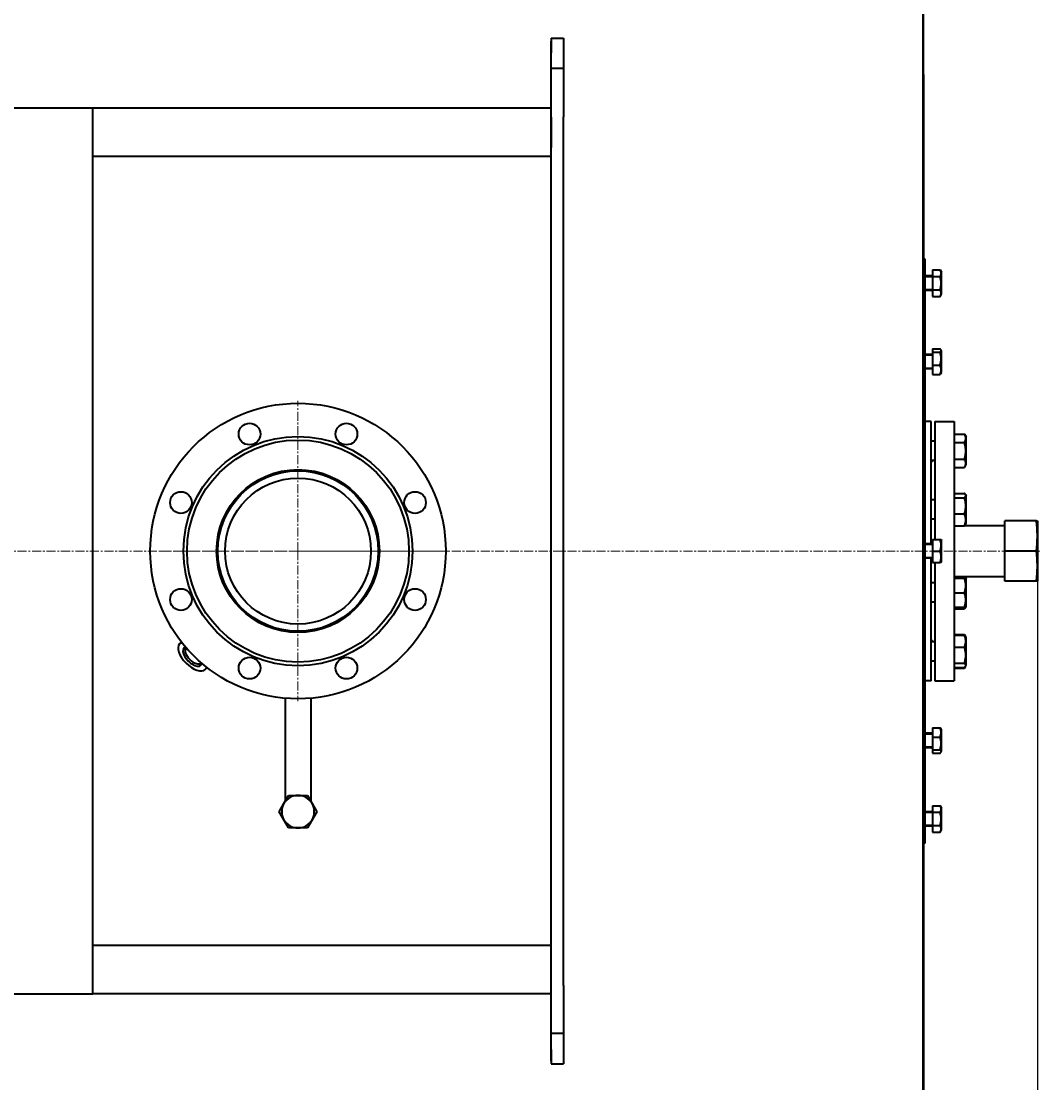
# Model space of a CAD drawing. Units: millimetres. Extents: x 1421 to 8589, y 578 to 5801.
# Drawn here: x 4454 to 5298, y 1309 to 2189 of the extents above; entities that cross this region are included whole.
import ezdxf

# ---------------------------------------------------------------- set-up
doc = ezdxf.new("R2010")
doc.units = ezdxf.units.MM
for name, pattern in [('K5LT_AXLED', [12, 7.5, -1.5, 1.5, -1.5]), ('K5LT_BASIC', [0]), ('K5LT_THIN', [0])]:
    doc.linetypes.add(name, pattern=pattern)
doc.styles.add('KDIMTEXTSTYLE', font='GOST_AU.SHX', dxfattribs={"width": 0.96, "oblique": 15, "height": 5})
doc.dimstyles.new('KDIMSTYLE (1.00)', dxfattribs={"dimtxt": 5, "dimasz": 1, "dimexe": 2, "dimexo": 0, "dimgap": 1, "dimtad": 1, "dimtxsty": 'KDIMTEXTSTYLE', "dimsah": 1, "dimcen": 0, "dimdle": 1, "dimadec": 0, "dimazin": 0, "dimtfac": 0.667, "dimtmove": 0, "dimatfit": 3, "dimfxl": 1, "dimtvp": 1, "dimtolj": 1, "dimtzin": 0, "dimarcsym": 0})

# ---------------------------------------------------------------- blocks, each defined once
blk = doc.blocks.new('KDIMARROW_01')
blk.add_hatch(color=0).paths.add_polyline_path([(0, 0), (-15, 1.97), (-13.5, 0), (-15, -1.97)])
at = {"color": 0, "linetype": 'K5LT_THIN', "lineweight": 20}
for p, q in [((-13.5, 0), (-15, 1.97)), ((-15, 1.97), (0, 0)), ((0, 0), (-15, -1.97)), ((-15, -1.97), (-13.5, 0)), ((0, 0), (-1, 0))]:
    blk.add_line(p, q, dxfattribs=at)
blk = doc.blocks.new('U8')
at = {"color": 30, "linetype": 'K5LT_AXLED', "lineweight": 20, "true_color": 0xff8000}
for q in [(4683.01, 1874.06), (4558.51, 1749.56), (4683.01, 1625.06), (4807.51, 1749.56)]:
    blk.add_line((4683.01, 1749.56), q, dxfattribs=at)
blk = doc.blocks.new('U3')
at = {"color": 150, "linetype": 'K5LT_BASIC', "lineweight": 40, "true_color": 0x0080ff}
for p, q in [((5201.01, 2723.06), (5201.01, 776.06)), ((5201.51, 1719.56), (5201.51, 2722.56)), ((4893.01, 2174.56), (4903.01, 2174.56)), ((4893.01, 2174.56), (4893.01, 2162.61)), ((4903.01, 2174.56), (4903.01, 2162.61)), ((4893.01, 2149.56), (4893.01, 2172.18)), ((4903.01, 2172.18), (4903.01, 2149.56)), ((4903.01, 2149.56), (4893.01, 2149.56)), ((4893.01, 2109.56), (4893.01, 2149.56)), ((4903.01, 2149.56), (4903.01, 2109.56)), ((5202.01, 2144.56), (5201.51, 2144.56)), ((5202.01, 1991.56), (5202.01, 2144.56)), ((4513.01, 2116.56), (4013.01, 2116.56)), ((4513.01, 1382.56), (4513.01, 2116.56)), ((4893.01, 2116.56), (4513.01, 2116.56)), ((4893.01, 1389.56), (4893.01, 2109.56)), ((4893.01, 2109.06), (4893.01, 2084.06)), ((4903.01, 1389.56), (4903.01, 2109.56)), ((4893.01, 2076.56), (4513.01, 2076.56)), ((5203.01, 1991.56), (5201.51, 1991.56)), ((5203.01, 1507.56), (5203.01, 1991.56)), ((5209.01, 1982.53), (5215.39, 1982.53)), ((5209.01, 1982.53), (5209.01, 1977.04)), ((5215.39, 1982.53), (5216.51, 1980.58)), ((5216.51, 1962.53), (5216.51, 1980.58)), ((5208.41, 1977.56), (5203.01, 1977.56)), ((5209.01, 1977.04), (5209.01, 1966.08)), ((5209.01, 1977.04), (5215.39, 1977.04)), ((5208.41, 1965.56), (5203.01, 1965.56)), ((5209.01, 1966.08), (5209.01, 1960.59)), ((5209.01, 1966.08), (5215.39, 1966.08)), ((5215.39, 1960.59), (5216.51, 1962.53)), ((5209.01, 1960.59), (5215.39, 1960.59)), ((5208.41, 1912.54), (5203.01, 1912.54)), ((5209.01, 1917.13), (5209.01, 1914.29)), ((5209.01, 1917.13), (5215.39, 1917.13)), ((5209.01, 1914.29), (5215.39, 1914.29)), ((5209.01, 1914.29), (5209.01, 1903.7)), ((5216.04, 1916.37), (5216.51, 1915.56)), ((5216.04, 1916.37), (5216.51, 1915.56)), ((5216.51, 1912.92), (5216.51, 1915.56)), ((5216.51, 1897.51), (5216.51, 1912.92)), ((5208.41, 1900.54), (5203.01, 1900.54)), ((5208.41, 1900.54), (5203.01, 1900.54)), ((5209.01, 1903.7), (5209.01, 1895.94)), ((5209.01, 1903.7), (5215.39, 1903.7)), ((5209.01, 1895.94), (5215.39, 1895.94)), ((5216.04, 1896.7), (5216.51, 1897.51)), ((5216.04, 1896.7), (5216.51, 1897.51)), ((5216.04, 1896.7), (5216.04, 1896.7)), ((5208.01, 1857.06), (5203.01, 1857.06)), ((5208.01, 1755.56), (5208.01, 1857.06)), ((5211.01, 1857.06), (5227.01, 1857.06)), ((5211.01, 1857.06), (5211.01, 1759.06)), ((5227.01, 1857.06), (5227.01, 1642.06)), ((5211.01, 1840.71), (5208.01, 1840.71)), ((5227.01, 1846.57), (5235.59, 1846.57)), ((5227.01, 1839.58), (5235.59, 1839.58)), ((5235.59, 1846.57), (5235.61, 1846.53)), ((5235.61, 1846.53), (5237.01, 1844.11)), ((5236.43, 1845.12), (5237.01, 1844.11)), ((5236.43, 1845.12), (5236.43, 1845.12)), ((5237.01, 1821.31), (5237.01, 1844.11)), ((5211.01, 1824.71), (5208.01, 1824.71)), ((5227.01, 1825.73), (5235.59, 1825.73)), ((5235.61, 1818.89), (5237.01, 1821.31)), ((4661.38, 1813.5), (4661.38, 1812.44)), ((5227.01, 1818.85), (5235.59, 1818.85)), ((5235.59, 1818.85), (5235.61, 1818.89)), ((4652.64, 1808.72), (4652.64, 1809.84)), ((4657.01, 1810.77), (4657.01, 1811.85)), ((4657.01, 1811.85), (4657.01, 1810.77)), ((5227.01, 1797.4), (5235.59, 1797.4)), ((5236.41, 1796.44), (5237.01, 1795.4)), ((5237.01, 1772.6), (5237.01, 1795.4)), ((5211.01, 1792), (5208.01, 1792)), ((5227.01, 1793.75), (5235.59, 1793.75)), ((5201.01, 1779.56), (5201.51, 1779.56)), ((5201.51, 1779.56), (5201.51, 776.56)), ((5227.01, 1780.35), (5235.59, 1780.35)), ((5211.01, 1776), (5208.01, 1776)), ((5227.01, 1770.6), (5235.59, 1770.6)), ((5235.71, 1770.71), (5269.01, 1770.71)), ((5236.41, 1771.56), (5237.01, 1772.6)), ((5236.66, 1772), (5237.01, 1772.6)), ((5295.33, 1774.56), (5269.01, 1774.56)), ((5269.01, 1749.56), (5269.01, 1774.56)), ((5295.33, 1774.56), (5296.01, 1774.56)), ((5296.01, 1774.56), (5296.01, 1762.06)), ((5296.01, 1762.06), (5296.01, 1737.06)), ((5208.41, 1755.56), (5203.01, 1755.56)), ((5209.01, 1759.06), (5209.01, 1749.56)), ((5209.01, 1759.06), (5215.39, 1759.06)), ((5215.39, 1759.06), (5216.24, 1759.06)), ((5216.24, 1759.06), (5216.51, 1758.58)), ((5216.24, 1759.06), (5216.51, 1758.58)), ((5216.51, 1749.56), (5216.51, 1758.58)), ((5208.41, 1743.56), (5203.01, 1743.56)), ((5208.01, 1642.06), (5208.01, 1743.56)), ((5209.01, 1749.56), (5215.39, 1749.56)), ((5209.01, 1749.56), (5209.01, 1740.06)), ((5216.51, 1740.53), (5216.51, 1749.56)), ((5269.01, 1724.56), (5269.01, 1749.56)), ((5295.33, 1749.56), (5269.01, 1749.56)), ((5209.01, 1740.06), (5215.39, 1740.06)), ((5211.01, 1740.06), (5211.01, 1642.06)), ((5216.24, 1740.06), (5215.39, 1740.06)), ((5216.24, 1740.06), (5216.51, 1740.53)), ((5216.24, 1740.06), (5216.51, 1740.53)), ((5296.01, 1737.06), (5296.01, 1724.56)), ((5227.01, 1728.41), (5269.01, 1728.41)), ((5227.01, 1727.15), (5235.59, 1727.15)), ((5227.01, 1727.09), (5235.59, 1727.09)), ((5236.41, 1727.56), (5237.01, 1726.52)), ((5236.66, 1727.12), (5237.01, 1726.52)), ((5237.01, 1703.72), (5237.01, 1726.52)), ((5295.33, 1724.56), (5269.01, 1724.56)), ((5296.01, 1724.56), (5295.33, 1724.56)), ((5201.51, 1719.56), (5201.01, 1719.56)), ((5211.01, 1723.12), (5208.01, 1723.12)), ((4626.59, 1714.36), (4625.87, 1713.63)), ((5211.01, 1707.12), (5208.01, 1707.12)), ((5227.01, 1715.05), (5235.59, 1715.05)), ((5227.01, 1703.09), (5235.59, 1703.09)), ((5227.01, 1701.72), (5235.59, 1701.72)), ((5236.41, 1702.68), (5236.66, 1703.12)), ((5236.66, 1703.12), (5237.01, 1703.72)), ((4647.81, 1693.14), (4647.08, 1692.42)), ((4652.64, 1689.28), (4652.64, 1690.4)), ((4657.01, 1687.27), (4657.01, 1688.35)), ((4657.01, 1688.35), (4657.01, 1687.27)), ((4661.38, 1686.68), (4661.38, 1685.62)), ((4672.36, 1683.92), (4672.36, 1682.91)), ((4693.66, 1683.92), (4693.66, 1682.91)), ((4586.44, 1674.2), (4584.88, 1672.64)), ((5211.01, 1674.41), (5208.01, 1674.41)), ((5227.01, 1680.27), (5235.59, 1680.27)), ((5227.01, 1679.78), (5235.59, 1679.78)), ((5235.59, 1680.27), (5235.61, 1680.23)), ((5235.61, 1680.23), (5236.43, 1678.82)), ((5236.43, 1678.82), (5237.01, 1677.81)), ((5237.01, 1677.41), (5237.01, 1677.81)), ((5237.01, 1655.01), (5237.01, 1677.41)), ((5227.01, 1669.94), (5235.59, 1669.94)), ((5211.01, 1658.41), (5208.01, 1658.41)), ((5227.01, 1656.57), (5235.59, 1656.57)), ((5236.43, 1654), (5237.01, 1655.01)), ((4607.65, 1652.98), (4606.09, 1651.43)), ((5227.01, 1653.04), (5235.59, 1653.04)), ((5227.01, 1652.55), (5235.59, 1652.55)), ((5235.59, 1652.55), (5235.61, 1652.59)), ((5235.61, 1652.59), (5236.43, 1654)), ((5208.01, 1642.06), (5203.01, 1642.06)), ((5211.01, 1642.06), (5227.01, 1642.06)), ((4672.36, 1627.52), (4672.36, 1574.21)), ((4693.66, 1627.52), (4693.66, 1574.21)), ((5209.01, 1603.18), (5215.39, 1603.18)), ((5209.01, 1603.18), (5209.01, 1595.42)), ((5216.04, 1602.42), (5216.51, 1601.61)), ((5216.04, 1602.42), (5216.04, 1602.42)), ((5216.04, 1602.42), (5216.51, 1601.61)), ((5216.51, 1586.2), (5216.51, 1601.61)), ((5208.41, 1598.58), (5203.01, 1598.58)), ((5209.01, 1595.42), (5209.01, 1584.83)), ((5209.01, 1595.42), (5215.39, 1595.42)), ((5208.41, 1586.58), (5203.01, 1586.58)), ((5209.01, 1584.83), (5215.39, 1584.83)), ((5209.01, 1584.83), (5209.01, 1581.99)), ((5216.51, 1583.56), (5216.51, 1586.2)), ((5209.01, 1581.99), (5215.39, 1581.99)), ((5216.04, 1582.75), (5216.51, 1583.56)), ((5216.04, 1582.75), (5216.51, 1583.56)), ((4672.36, 1574.21), (4672.36, 1542.11)), ((4693.66, 1574.21), (4693.66, 1542.11)), ((4667.42, 1533.56), (4671.32, 1540.31)), ((4671.32, 1540.31), (4675.22, 1547.06)), ((4675.22, 1547.06), (4683.01, 1547.06)), ((4683.01, 1547.06), (4690.81, 1547.06)), ((4690.81, 1547.06), (4694.7, 1540.31)), ((4694.7, 1540.31), (4698.6, 1533.56)), ((4671.32, 1526.81), (4667.42, 1533.56)), ((4698.6, 1533.56), (4694.7, 1526.81)), ((5208.41, 1533.56), (5203.01, 1533.56)), ((5209.01, 1538.53), (5209.01, 1533.04)), ((5209.01, 1538.53), (5215.39, 1538.53)), ((5209.01, 1533.04), (5215.39, 1533.04)), ((5209.01, 1533.04), (5209.01, 1522.08)), ((5215.39, 1538.53), (5216.51, 1536.58)), ((5216.51, 1518.53), (5216.51, 1536.58)), ((4675.22, 1520.06), (4671.32, 1526.81)), ((4694.7, 1526.81), (4690.81, 1520.06)), ((4683.01, 1520.06), (4675.22, 1520.06)), ((4690.81, 1520.06), (4683.01, 1520.06)), ((5208.41, 1521.56), (5203.01, 1521.56)), ((5209.01, 1522.08), (5209.01, 1516.59)), ((5209.01, 1522.08), (5215.39, 1522.08)), ((5209.01, 1516.59), (5215.39, 1516.59)), ((5215.39, 1516.59), (5216.51, 1518.53)), ((5203.01, 1507.56), (5201.51, 1507.56)), ((5202.01, 1354.56), (5202.01, 1507.56)), ((4893.01, 1422.56), (4513.01, 1422.56)), ((4893.01, 1390.06), (4893.01, 1415.06)), ((4013.01, 1382.56), (4513.01, 1382.56)), ((4893.01, 1382.56), (4513.01, 1382.56)), ((4893.01, 1349.56), (4893.01, 1389.56)), ((4903.01, 1389.56), (4903.01, 1349.56)), ((4893.01, 1326.94), (4893.01, 1349.56)), ((4903.01, 1349.56), (4893.01, 1349.56)), ((4903.01, 1349.56), (4903.01, 1326.94)), ((5202.01, 1354.56), (5201.51, 1354.56)), ((4893.01, 1336.51), (4893.01, 1324.56)), ((4903.01, 1336.51), (4903.01, 1324.56)), ((4893.01, 1324.56), (4903.01, 1324.56))]:
    blk.add_line(p, q, dxfattribs=at)
at = {"color": 7, "linetype": 'K5LT_THIN', "lineweight": 20}
for p, q in [((5208.41, 1976.61), (5203.01, 1976.61)), ((5209.01, 1976.61), (5208.41, 1976.61)), ((5208.41, 1966.51), (5203.01, 1966.51)), ((5209.01, 1966.51), (5208.41, 1966.51)), ((5208.41, 1911.59), (5203.01, 1911.59)), ((5209.01, 1911.59), (5208.41, 1911.59)), ((5208.41, 1901.48), (5203.01, 1901.48)), ((5209.01, 1901.48), (5208.41, 1901.48)), ((5208.41, 1754.61), (5203.01, 1754.61)), ((5209.01, 1754.61), (5208.41, 1754.61)), ((5208.41, 1744.51), (5203.01, 1744.51)), ((5209.01, 1744.51), (5208.41, 1744.51)), ((5208.41, 1597.64), (5203.01, 1597.64)), ((5209.01, 1597.64), (5208.41, 1597.64)), ((5208.41, 1587.53), (5203.01, 1587.53)), ((5209.01, 1587.53), (5208.41, 1587.53)), ((5208.41, 1532.61), (5203.01, 1532.61)), ((5209.01, 1532.61), (5208.41, 1532.61)), ((5208.41, 1522.51), (5203.01, 1522.51)), ((5209.01, 1522.51), (5208.41, 1522.51))]:
    blk.add_line(p, q, dxfattribs=at)
at = {"color": 30, "linetype": 'K5LT_AXLED', "lineweight": 20, "true_color": 0xff8000}
blk.add_line((5298.01, 1749.56), (1531.01, 1749.56), dxfattribs=at)
at = {"color": 150, "linetype": 'K5LT_BASIC', "lineweight": 40, "true_color": 0x0080ff}
for centre, radius in [((4683.01, 1749.56), 122.5), ((4642.83, 1846.57), 9), ((4723.19, 1846.57), 9), ((4683.01, 1749.56), 95), ((4683.01, 1749.56), 92), ((4683.01, 1749.56), 67.5), ((4683.01, 1749.56), 66.5), ((4683.01, 1749.56), 60.5), ((4586, 1789.74), 9), ((4780.02, 1789.74), 9), ((4586, 1709.38), 9), ((4780.02, 1709.38), 9), ((4642.83, 1652.55), 9), ((4723.19, 1652.55), 9)]:
    blk.add_circle(centre, radius, dxfattribs=at)
for centre, radius, start, end in [((5208.41, 1978.16), 0.6, 270, 0), ((5208.41, 1964.96), 0.6, 0, 90), ((5208.41, 1913.14), 0.6, 270, 0), ((5208.41, 1899.94), 0.6, 0, 90), ((5208.41, 1756.16), 0.6, 270, 0), ((5208.41, 1742.96), 0.6, 0, 90), ((5208.41, 1599.18), 0.6, 270, 0), ((5208.41, 1585.98), 0.6, 0, 90), ((4683.01, 1533.56), 13.5, 150, 210), ((4683.01, 1533.56), 13.5, 90, 150), ((4683.01, 1533.56), 13.5, 30, 90), ((4683.01, 1533.56), 13.5, 330, 30), ((5208.41, 1534.16), 0.6, 270, 0), ((4683.01, 1533.56), 13.5, 210, 270), ((4683.01, 1533.56), 13.5, 270, 330), ((5208.41, 1520.96), 0.6, 0, 90)]:
    blk.add_arc(centre, radius, start, end, dxfattribs=at)
for centre, major_axis, start_param, end_param in [((4595.48, 1662.03), (10.61, -10.61), 3.141593, 6.283185), ((4595.48, 1662.03), (10.61, -10.61), 2.853726, 3.141593), ((4595.48, 1662.03), (7.07, -7.07), 2.806035, 6.283185), ((4596.28, 1662.83), (6.15, -6.15), 3.141593, 6.283185), ((4596.28, 1662.83), (6.15, -6.15), 3.035177, 3.141593), ((4596.28, 1662.83), (6.15, -6.15), 0, 0.106416), ((4595.48, 1662.03), (7.07, -7.07), 0, 0.335558), ((4595.48, 1662.03), (10.61, -10.61), 0, 0.287867)]:
    blk.add_ellipse(centre, major_axis=major_axis, ratio=0.5, start_param=start_param, end_param=end_param, dxfattribs=at)
for points, knots in [([(5215.39, 1977.04), (5215.53, 1977.29), (5215.73, 1977.68), (5215.95, 1978.22), (5216.08, 1978.63), (5216.17, 1979), (5216.22, 1979.39), (5216.24, 1979.77), (5216.23, 1980.14), (5216.18, 1980.52), (5216.09, 1980.9), (5215.92, 1981.46), (5215.68, 1982.01), (5215.46, 1982.4), (5215.39, 1982.53)], [0, 0, 0, 0, 2.031939, 3.311633, 4.396645, 5.423589, 6.350589, 7.49983, 8.533187, 9.335775, 10.524184, 11.684847, 13.915004, 15, 15, 15, 15]), ([(5215.39, 1966.08), (5215.46, 1966.33), (5215.64, 1966.98), (5215.91, 1968.17), (5216.11, 1969.36), (5216.19, 1970.29), (5216.22, 1970.8), (5216.23, 1971.13), (5216.24, 1971.41), (5216.24, 1971.71), (5216.23, 1972.09), (5216.21, 1972.54), (5216.16, 1973.19), (5216.05, 1974.13), (5215.86, 1975.2), (5215.62, 1976.2), (5215.47, 1976.76), (5215.39, 1977.04)], [0, 0, 0, 0, 3.152296, 8.024027, 14.430358, 17.4743, 18.996271, 20.518242, 21.409855, 22.301468, 24.084694, 25.867919, 27.651145, 31.792504, 37.072525, 40.536262, 44, 44, 44, 44]), ([(5215.39, 1960.59), (5215.53, 1960.83), (5215.73, 1961.23), (5215.95, 1961.76), (5216.08, 1962.18), (5216.17, 1962.55), (5216.22, 1962.93), (5216.24, 1963.32), (5216.23, 1963.69), (5216.18, 1964.06), (5216.09, 1964.45), (5215.92, 1965.01), (5215.68, 1965.55), (5215.46, 1965.95), (5215.39, 1966.08)], [0, 0, 0, 0, 2.031939, 3.311633, 4.396645, 5.423589, 6.350589, 7.49983, 8.533187, 9.335775, 10.524184, 11.684847, 13.915004, 15, 15, 15, 15]), ([(5216.04, 1916.37), (5216, 1916.45), (5215.9, 1916.59), (5215.69, 1916.85), (5215.52, 1917.02), (5215.39, 1917.13)], [0, 0, 0, 0, 1.912503, 3.220303, 6, 6, 6, 6]), ([(5215.39, 1914.29), (5215.52, 1914.41), (5215.69, 1914.58), (5215.9, 1914.83), (5216.04, 1915.03), (5216.14, 1915.24), (5216.21, 1915.43), (5216.24, 1915.62), (5216.24, 1915.81), (5216.21, 1915.98), (5216.15, 1916.17), (5216.09, 1916.3), (5216.04, 1916.37)], [0, 0, 0, 0, 2.191556, 3.228797, 4.853764, 5.968981, 7.168673, 8.365718, 9.486763, 10.643006, 11.554399, 13, 13, 13, 13]), ([(5215.39, 1903.7), (5215.5, 1904.06), (5215.64, 1904.59), (5215.86, 1905.49), (5216.01, 1906.29), (5216.12, 1907.03), (5216.18, 1907.62), (5216.22, 1908.23), (5216.24, 1908.97), (5216.23, 1909.59), (5216.19, 1910.21), (5216.13, 1910.87), (5216, 1911.79), (5215.77, 1912.94), (5215.54, 1913.79), (5215.39, 1914.29)], [0, 0, 0, 0, 1.679816, 2.464254, 4.100621, 5.29978, 5.785161, 6.773962, 7.999819, 9.102067, 9.530451, 10.806592, 12.055167, 13.667644, 16, 16, 16, 16]), ([(5215.39, 1895.94), (5215.53, 1896.28), (5215.71, 1896.78), (5215.91, 1897.44), (5216.03, 1897.95), (5216.13, 1898.47), (5216.2, 1898.99), (5216.23, 1899.47), (5216.24, 1899.92), (5216.22, 1900.36), (5216.18, 1900.85), (5216.09, 1901.41), (5215.92, 1902.2), (5215.68, 1902.97), (5215.46, 1903.52), (5215.39, 1903.7)], [0, 0, 0, 0, 2.167402, 3.143264, 4.100621, 5.29978, 6.354207, 7.267519, 8.214858, 9.102067, 9.95816, 11.225797, 12.521117, 14.84267, 16, 16, 16, 16]), ([(5216.04, 1896.7), (5216, 1896.62), (5215.9, 1896.48), (5215.69, 1896.23), (5215.52, 1896.06), (5215.39, 1895.94)], [0, 0, 0, 0, 1.912503, 3.220303, 6, 6, 6, 6]), ([(5235.59, 1839.58), (5235.75, 1839.85), (5235.98, 1840.3), (5236.24, 1840.9), (5236.38, 1841.3), (5236.49, 1841.69), (5236.58, 1842.08), (5236.64, 1842.53), (5236.67, 1842.95), (5236.66, 1843.36), (5236.63, 1843.75), (5236.56, 1844.13), (5236.47, 1844.56), (5236.28, 1845.15), (5235.99, 1845.84), (5235.72, 1846.35), (5235.59, 1846.57)], [0, 0, 0, 0, 2.031977, 3.339718, 4.35691, 4.982864, 6.146734, 7.197334, 8.231074, 9.204643, 10.126104, 11.032386, 11.927409, 13.242826, 15.356581, 17, 17, 17, 17]), ([(5235.59, 1825.73), (5235.73, 1826.2), (5235.92, 1826.9), (5236.15, 1827.91), (5236.28, 1828.6), (5236.42, 1829.42), (5236.51, 1830.08), (5236.59, 1830.86), (5236.64, 1831.57), (5236.67, 1832.42), (5236.66, 1833.22), (5236.63, 1834), (5236.56, 1834.74), (5236.47, 1835.6), (5236.28, 1836.78), (5235.99, 1838.15), (5235.72, 1839.15), (5235.59, 1839.58)], [0, 0, 0, 0, 1.889793, 2.772286, 3.97396, 4.613199, 5.962253, 6.508307, 7.620707, 8.715255, 9.746093, 10.721757, 11.68135, 12.629021, 14.021816, 16.259909, 18, 18, 18, 18]), ([(5208.98, 1824.71), (5209, 1824.59), (5209.02, 1824.42), (5209, 1824.21), (5208.95, 1824.05), (5208.86, 1823.9), (5208.7, 1823.78), (5208.48, 1823.72), (5208.32, 1823.71), (5208.25, 1823.71)], [0, 0, 0, 0, 1.706842, 2.82274, 4.007277, 5.24332, 7.026742, 8.799775, 10, 10, 10, 10]), ([(5235.61, 1818.89), (5235.77, 1819.16), (5235.99, 1819.58), (5236.25, 1820.19), (5236.42, 1820.66), (5236.55, 1821.16), (5236.63, 1821.64), (5236.66, 1822.05), (5236.67, 1822.43), (5236.65, 1822.8), (5236.59, 1823.21), (5236.48, 1823.69), (5236.22, 1824.53), (5235.88, 1825.24), (5235.59, 1825.73)], [0, 0, 0, 0, 1.827534, 2.840681, 3.999009, 4.956036, 6.11095, 7.078216, 7.626258, 8.610645, 9.459765, 10.297369, 11.720759, 15, 15, 15, 15]), ([(5236.41, 1796.44), (5236.35, 1796.55), (5236.19, 1796.78), (5235.91, 1797.1), (5235.7, 1797.31), (5235.59, 1797.4)], [0, 0, 0, 0, 2.078392, 4.198107, 6, 6, 6, 6]), ([(5235.59, 1793.75), (5235.75, 1793.9), (5236.02, 1794.17), (5236.31, 1794.54), (5236.48, 1794.84), (5236.59, 1795.08), (5236.65, 1795.33), (5236.67, 1795.56), (5236.65, 1795.8), (5236.6, 1796.02), (5236.52, 1796.24), (5236.45, 1796.38), (5236.41, 1796.44)], [0, 0, 0, 0, 2.178867, 4.00304, 5.358531, 6.52815, 7.565005, 8.859693, 9.843454, 11.01338, 12.069451, 13, 13, 13, 13]), ([(5235.59, 1780.35), (5235.73, 1780.81), (5235.92, 1781.49), (5236.15, 1782.46), (5236.28, 1783.14), (5236.42, 1783.93), (5236.51, 1784.56), (5236.59, 1785.32), (5236.64, 1786.01), (5236.67, 1786.82), (5236.66, 1787.6), (5236.63, 1788.35), (5236.56, 1789.07), (5236.47, 1789.9), (5236.28, 1791.04), (5235.99, 1792.37), (5235.72, 1793.33), (5235.59, 1793.75)], [0, 0, 0, 0, 1.889793, 2.772286, 3.97396, 4.613199, 5.962253, 6.508307, 7.620707, 8.715255, 9.746093, 10.721757, 11.68135, 12.629021, 14.021816, 16.259909, 18, 18, 18, 18]), ([(5235.59, 1770.6), (5235.73, 1770.93), (5235.94, 1771.49), (5236.2, 1772.31), (5236.36, 1772.92), (5236.49, 1773.54), (5236.58, 1774.09), (5236.64, 1774.72), (5236.67, 1775.31), (5236.66, 1775.88), (5236.63, 1776.42), (5236.56, 1776.95), (5236.47, 1777.55), (5236.28, 1778.38), (5235.99, 1779.34), (5235.72, 1780.05), (5235.59, 1780.35)], [0, 0, 0, 0, 1.784805, 2.95448, 4.35691, 4.982864, 6.146734, 7.197334, 8.231074, 9.204643, 10.126104, 11.032386, 11.927409, 13.242826, 15.356581, 17, 17, 17, 17]), ([(5236.41, 1771.56), (5236.35, 1771.45), (5236.19, 1771.22), (5235.91, 1770.9), (5235.7, 1770.7), (5235.59, 1770.6)], [0, 0, 0, 0, 2.078392, 4.198107, 6, 6, 6, 6]), ([(5296.01, 1762.06), (5296.01, 1762.82), (5296, 1764.12), (5295.94, 1766.14), (5295.84, 1768.21), (5295.66, 1771.08), (5295.47, 1773.22), (5295.33, 1774.56)], [0, 0, 0, 0, 1.460354, 2.495004, 3.875577, 5.423465, 8, 8, 8, 8]), ([(5295.33, 1749.56), (5295.47, 1750.96), (5295.65, 1752.91), (5295.81, 1755.32), (5295.9, 1757.09), (5295.97, 1758.9), (5296.01, 1760.66), (5296.01, 1761.65), (5296.01, 1762.06)], [0, 0, 0, 0, 3.022031, 4.22272, 5.209122, 6.848988, 8.122531, 9, 9, 9, 9]), ([(5215.39, 1749.56), (5215.5, 1749.88), (5215.66, 1750.42), (5215.87, 1751.23), (5216.02, 1751.94), (5216.12, 1752.54), (5216.18, 1753.08), (5216.22, 1753.62), (5216.24, 1754.29), (5216.23, 1754.84), (5216.19, 1755.4), (5216.13, 1755.99), (5216, 1756.82), (5215.77, 1757.84), (5215.54, 1758.61), (5215.39, 1759.06)], [0, 0, 0, 0, 1.679816, 2.780687, 4.100621, 5.29978, 5.785161, 6.773962, 7.999819, 9.102067, 9.530451, 10.806592, 12.055167, 13.667644, 16, 16, 16, 16]), ([(5215.39, 1740.06), (5215.5, 1740.38), (5215.66, 1740.92), (5215.87, 1741.73), (5216.02, 1742.44), (5216.12, 1743.04), (5216.18, 1743.58), (5216.22, 1744.12), (5216.24, 1744.79), (5216.23, 1745.34), (5216.19, 1745.9), (5216.13, 1746.49), (5216, 1747.32), (5215.77, 1748.34), (5215.54, 1749.11), (5215.39, 1749.56)], [0, 0, 0, 0, 1.679816, 2.780687, 4.100621, 5.29978, 5.785161, 6.773962, 7.999819, 9.102067, 9.530451, 10.806592, 12.055167, 13.667644, 16, 16, 16, 16]), ([(5296.01, 1737.06), (5296.01, 1737.82), (5296, 1739.12), (5295.94, 1741.14), (5295.84, 1743.21), (5295.66, 1746.08), (5295.47, 1748.22), (5295.33, 1749.56)], [0, 0, 0, 0, 1.460354, 2.495004, 3.875577, 5.423465, 8, 8, 8, 8]), ([(5295.33, 1724.56), (5295.47, 1725.96), (5295.65, 1727.91), (5295.81, 1730.32), (5295.9, 1732.09), (5295.97, 1733.9), (5296.01, 1735.66), (5296.01, 1736.65), (5296.01, 1737.06)], [0, 0, 0, 0, 3.022031, 4.22272, 5.209122, 6.848988, 8.122531, 9, 9, 9, 9]), ([(5236.66, 1727.12), (5236.66, 1727.12), (5236.65, 1727.12), (5236.58, 1727.13), (5236.45, 1727.13), (5236.17, 1727.14), (5235.85, 1727.15), (5235.59, 1727.15)], [0, 0, 0, 0, 1.090301, 2.127883, 3.410221, 4.835395, 8, 8, 8, 8]), ([(5235.59, 1727.09), (5235.78, 1727.09), (5236.08, 1727.09), (5236.38, 1727.1), (5236.56, 1727.11), (5236.65, 1727.11), (5236.67, 1727.12), (5236.66, 1727.12)], [0, 0, 0, 0, 2.310313, 4.003166, 5.42819, 6.836448, 8, 8, 8, 8]), ([(5235.59, 1715.05), (5235.73, 1715.47), (5235.92, 1716.07), (5236.18, 1717.09), (5236.35, 1717.84), (5236.49, 1718.68), (5236.58, 1719.35), (5236.64, 1720.13), (5236.67, 1720.89), (5236.66, 1721.59), (5236.62, 1722.37), (5236.53, 1723.2), (5236.36, 1724.25), (5236.07, 1725.54), (5235.78, 1726.52), (5235.59, 1727.09)], [0, 0, 0, 0, 1.679816, 2.464254, 4.100621, 4.689754, 5.785161, 6.773962, 7.746893, 8.757247, 9.530451, 10.808294, 12.055167, 13.667644, 16, 16, 16, 16]), ([(5236.41, 1727.56), (5236.33, 1727.7), (5236.12, 1727.99), (5235.85, 1728.27), (5235.71, 1728.41)], [0, 0, 0, 0, 2.56055, 5, 5, 5, 5]), ([(5235.59, 1703.09), (5235.73, 1703.5), (5235.92, 1704.1), (5236.15, 1704.97), (5236.28, 1705.57), (5236.42, 1706.28), (5236.51, 1706.84), (5236.59, 1707.52), (5236.64, 1708.14), (5236.67, 1708.86), (5236.66, 1709.56), (5236.63, 1710.23), (5236.56, 1710.88), (5236.47, 1711.61), (5236.28, 1712.63), (5235.99, 1713.81), (5235.72, 1714.68), (5235.59, 1715.05)], [0, 0, 0, 0, 1.889793, 2.772286, 3.97396, 4.613199, 5.962253, 6.508307, 7.620707, 8.715255, 9.746093, 10.721757, 11.68135, 12.629021, 14.021816, 16.259909, 18, 18, 18, 18]), ([(5236.66, 1703.12), (5236.66, 1703.12), (5236.65, 1703.11), (5236.58, 1703.11), (5236.45, 1703.1), (5236.17, 1703.1), (5235.85, 1703.09), (5235.59, 1703.09)], [0, 0, 0, 0, 1.090301, 2.127883, 3.410221, 4.835395, 8, 8, 8, 8]), ([(5236.41, 1702.68), (5236.35, 1702.57), (5236.19, 1702.34), (5235.91, 1702.02), (5235.7, 1701.81), (5235.59, 1701.72)], [0, 0, 0, 0, 2.078392, 4.198107, 6, 6, 6, 6]), ([(5208.25, 1675.41), (5208.33, 1675.41), (5208.48, 1675.4), (5208.7, 1675.34), (5208.86, 1675.22), (5208.97, 1675.04), (5209.02, 1674.83), (5209.01, 1674.61), (5208.98, 1674.45), (5208.98, 1674.41)], [0, 0, 0, 0, 1.40307, 2.763393, 4.749295, 6.162102, 7.579187, 9.450881, 10, 10, 10, 10]), ([(5235.59, 1669.94), (5235.73, 1670.27), (5235.94, 1670.83), (5236.2, 1671.66), (5236.36, 1672.28), (5236.49, 1672.9), (5236.58, 1673.45), (5236.64, 1674.09), (5236.67, 1674.69), (5236.66, 1675.26), (5236.63, 1675.81), (5236.56, 1676.34), (5236.47, 1676.95), (5236.28, 1677.79), (5235.99, 1678.76), (5235.72, 1679.47), (5235.59, 1679.78)], [0, 0, 0, 0, 1.784805, 2.95448, 4.35691, 4.982864, 6.146734, 7.197334, 8.231074, 9.204643, 10.126104, 11.032386, 11.927409, 13.242826, 15.356581, 17, 17, 17, 17]), ([(5235.59, 1679.78), (5235.69, 1679.69), (5235.89, 1679.51), (5236.18, 1679.19), (5236.35, 1678.95), (5236.43, 1678.82)], [0, 0, 0, 0, 1.59726, 3.549871, 6, 6, 6, 6]), ([(5235.59, 1656.57), (5235.73, 1657.02), (5235.92, 1657.7), (5236.18, 1658.83), (5236.35, 1659.66), (5236.49, 1660.59), (5236.58, 1661.34), (5236.64, 1662.21), (5236.67, 1663.05), (5236.66, 1663.83), (5236.62, 1664.69), (5236.53, 1665.62), (5236.36, 1666.78), (5236.07, 1668.22), (5235.78, 1669.3), (5235.59, 1669.94)], [0, 0, 0, 0, 1.679816, 2.464254, 4.100621, 4.689754, 5.785161, 6.773962, 7.746893, 8.757247, 9.530451, 10.808294, 12.055167, 13.667644, 16, 16, 16, 16]), ([(5236.43, 1654), (5236.48, 1654.1), (5236.57, 1654.27), (5236.65, 1654.54), (5236.67, 1654.8), (5236.65, 1655.04), (5236.6, 1655.25), (5236.5, 1655.49), (5236.3, 1655.84), (5235.98, 1656.21), (5235.7, 1656.48), (5235.59, 1656.57)], [0, 0, 0, 0, 1.309009, 2.429209, 3.726094, 4.915308, 5.780765, 6.670072, 8.240009, 10.675074, 12, 12, 12, 12]), ([(5235.59, 1653.04), (5235.69, 1653.13), (5235.89, 1653.31), (5236.18, 1653.63), (5236.35, 1653.87), (5236.43, 1654)], [0, 0, 0, 0, 1.59726, 3.549871, 6, 6, 6, 6]), ([(5215.39, 1595.42), (5215.53, 1595.76), (5215.71, 1596.26), (5215.91, 1596.92), (5216.03, 1597.43), (5216.13, 1597.95), (5216.2, 1598.47), (5216.23, 1598.94), (5216.24, 1599.4), (5216.22, 1599.84), (5216.18, 1600.33), (5216.09, 1600.89), (5215.92, 1601.68), (5215.68, 1602.45), (5215.46, 1603), (5215.39, 1603.18)], [0, 0, 0, 0, 2.167402, 3.143264, 4.100621, 5.29978, 6.354207, 7.267519, 8.214858, 9.102067, 9.95816, 11.225797, 12.521117, 14.84267, 16, 16, 16, 16]), ([(5215.39, 1603.18), (5215.48, 1603.1), (5215.62, 1602.96), (5215.85, 1602.71), (5215.98, 1602.53), (5216.04, 1602.42)], [0, 0, 0, 0, 1.918282, 3.267661, 6, 6, 6, 6]), ([(5215.39, 1584.83), (5215.5, 1585.19), (5215.64, 1585.72), (5215.86, 1586.62), (5216.01, 1587.41), (5216.12, 1588.15), (5216.18, 1588.75), (5216.22, 1589.35), (5216.24, 1590.1), (5216.23, 1590.71), (5216.19, 1591.34), (5216.13, 1592), (5216, 1592.92), (5215.77, 1594.06), (5215.54, 1594.92), (5215.39, 1595.42)], [0, 0, 0, 0, 1.679816, 2.464254, 4.100621, 5.29978, 5.785161, 6.773962, 7.999819, 9.102067, 9.530451, 10.806592, 12.055167, 13.667644, 16, 16, 16, 16]), ([(5216.04, 1582.75), (5216.09, 1582.83), (5216.16, 1582.97), (5216.22, 1583.19), (5216.24, 1583.38), (5216.23, 1583.56), (5216.2, 1583.71), (5216.15, 1583.85), (5216.05, 1584.07), (5215.83, 1584.39), (5215.56, 1584.67), (5215.39, 1584.83)], [0, 0, 0, 0, 1.439393, 2.366469, 3.774163, 4.751287, 5.407814, 6.286704, 7.167265, 9.191669, 12, 12, 12, 12]), ([(5215.39, 1581.99), (5215.48, 1582.07), (5215.62, 1582.2), (5215.85, 1582.46), (5215.98, 1582.63), (5216.04, 1582.75)], [0, 0, 0, 0, 1.918282, 3.267661, 6, 6, 6, 6]), ([(5215.39, 1533.04), (5215.53, 1533.29), (5215.73, 1533.68), (5215.95, 1534.22), (5216.08, 1534.63), (5216.17, 1535), (5216.22, 1535.39), (5216.24, 1535.77), (5216.23, 1536.14), (5216.18, 1536.52), (5216.09, 1536.9), (5215.92, 1537.46), (5215.68, 1538.01), (5215.46, 1538.4), (5215.39, 1538.53)], [0, 0, 0, 0, 2.031939, 3.311633, 4.396645, 5.423589, 6.350589, 7.49983, 8.533187, 9.335775, 10.524184, 11.684847, 13.915004, 15, 15, 15, 15]), ([(5215.39, 1522.08), (5215.46, 1522.33), (5215.64, 1522.98), (5215.91, 1524.17), (5216.11, 1525.36), (5216.19, 1526.29), (5216.22, 1526.8), (5216.23, 1527.13), (5216.24, 1527.41), (5216.24, 1527.71), (5216.23, 1528.09), (5216.21, 1528.54), (5216.16, 1529.19), (5216.05, 1530.13), (5215.86, 1531.2), (5215.62, 1532.2), (5215.47, 1532.76), (5215.39, 1533.04)], [0, 0, 0, 0, 3.152296, 8.024027, 14.430358, 17.4743, 18.996271, 20.518242, 21.409855, 22.301468, 24.084694, 25.867919, 27.651145, 31.792504, 37.072525, 40.536262, 44, 44, 44, 44]), ([(5215.39, 1516.59), (5215.53, 1516.83), (5215.73, 1517.23), (5215.95, 1517.76), (5216.08, 1518.18), (5216.17, 1518.55), (5216.22, 1518.93), (5216.24, 1519.32), (5216.23, 1519.69), (5216.18, 1520.06), (5216.09, 1520.45), (5215.92, 1521.01), (5215.68, 1521.55), (5215.46, 1521.95), (5215.39, 1522.08)], [0, 0, 0, 0, 2.031939, 3.311633, 4.396645, 5.423589, 6.350589, 7.49983, 8.533187, 9.335775, 10.524184, 11.684847, 13.915004, 15, 15, 15, 15])]:
    blk.add_open_spline(points, degree=3, knots=knots, dxfattribs=at)
for points in [[(5208.25, 1823.71), (5208.18, 1823.71), (5208.1, 1823.71), (5208.01, 1823.73)], [(5236.6, 1727.13), (5236.56, 1727.27), (5236.49, 1727.41), (5236.41, 1727.56)], [(5235.59, 1701.72), (5235.78, 1702.17), (5235.95, 1702.63), (5236.09, 1703.1)], [(5208.01, 1675.39), (5208.1, 1675.41), (5208.18, 1675.41), (5208.25, 1675.41)], [(5236.09, 1679.28), (5235.95, 1679.61), (5235.78, 1679.94), (5235.59, 1680.27)], [(5235.61, 1652.59), (5235.8, 1652.91), (5235.97, 1653.23), (5236.11, 1653.56)]]:
    blk.add_open_spline(points, degree=3, dxfattribs=at)
blk.add_blockref('U8', (0, 0))

msp = doc.modelspace()

# ---------------------------------------------------------------- block references
msp.add_blockref('U3', (0, 0))

# ---------------------------------------------------------------- dimensions: what is measured, and where the dimension line sits
at = {"color": 7}
msp.add_linear_dim(base=(1421.128, 580.212), p1=(5296.011, 1749.56), p2=(1421.128, 2052.366), location=(3358.57, 580.212), dimstyle='KDIMSTYLE (1.00)', override={"dimexo": 0, "dimpost": '\\H40.0;\\W0.965;\\Q15;<>', "dimblk1": 'KDIMARROW_01', "dimblk2": 'KDIMARROW_01', "dimse1": 0, "dimse2": 0, "dimclrt": 7, "dimtolj": 1}, dxfattribs=at).render()

doc.saveas('drawing.dxf')
